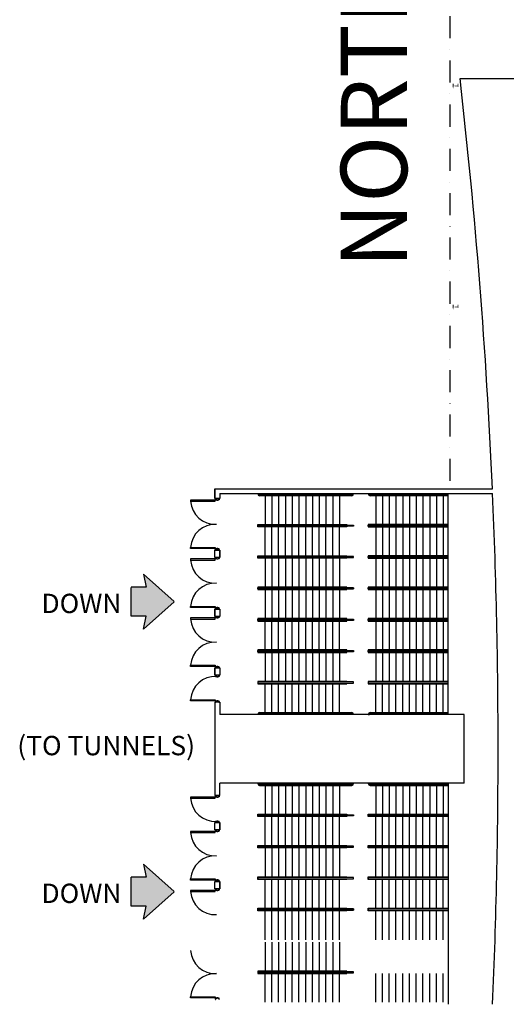
# Model space of a CAD drawing. Extents: x -3320 to 10610, y 3865 to 15928.
# Drawn here: x -3320 to -2528, y 4610 to 6214 of the extents above; entities that cross this region are included whole.
import ezdxf
from ezdxf.enums import TextEntityAlignment as Align

# ---------------------------------------------------------------- set-up
doc = ezdxf.new("R2010")
doc.units = 0
doc.header["$LTSCALE"] = 144
doc.header["$MEASUREMENT"] = 0
doc.linetypes.add('DASHDOT', pattern=[1, 0.5, -0.25, 0, -0.25])
doc.layers.get('0').update_dxf_attribs({"linetype": 'CONTINUOUS'})
for name, color, linetype in [('BLDG_CEILING', 9, 'DASHDOT'), ('BLDG_DOORS', 250, 'CONTINUOUS'), ('BLDG_HALL-NAMES', 250, 'CONTINUOUS'), ('BLDG_STAIRS', 250, 'CONTINUOUS'), ('BLDG_TEXT', 250, 'CONTINUOUS'), ('BLDG_WALLS', 7, 'CONTINUOUS')]:
    doc.layers.add(name, color=color, linetype=linetype)
doc.styles.add('LITE', font='swiss.ttf')
doc.styles.add('MEDIUM', font='txt')

# ---------------------------------------------------------------- blocks, each defined once
blk = doc.blocks.new('2020sc01$0$L01-west$0$Wflange8x8')
at = {"const_width": 1.5}
for points in [[(-4, -4), (-4, 4)], [(-4, 0), (4, 0)], [(4, -4), (4, 4)]]:
    blk.add_lwpolyline(points, close=True, dxfattribs=at)

msp = doc.modelspace()

# ---------------------------------------------------------------- hatches: boundary and pattern name
at = {"layer": 'BLDG_TEXT'}
for points in [[(-3138.8, 5289.8), (-3139.1, 5289.5), (-3139.1, 5242.6), (-3114.3, 5242.6), (-3119, 5221.4), (-3069, 5266), (-3069.1, 5266.2), (-3069, 5266.4), (-3119, 5311.1), (-3114.3, 5289.8)], [(-3138.8, 4817.5), (-3139.1, 4817.2), (-3139.1, 4770.3), (-3114.3, 4770.3), (-3119, 4749.1), (-3069, 4793.7), (-3069.1, 4793.9), (-3069, 4794.1), (-3119, 4838.8), (-3114.3, 4817.5)]]:
    msp.add_hatch(color=256, dxfattribs=at).paths.add_polyline_path(points)

# ---------------------------------------------------------------- linework, layer by layer
at = {"layer": 'BLDG_CEILING', "ltscale": 0.5}
msp.add_line((-2620.2, 7734.3), (-2620.2, 5450.3), dxfattribs=at)
at = {"layer": 'BLDG_DOORS'}
for p, q in [((-3002.1, 5431.8), (-3042, 5431.8)), ((-3042, 5431.8), (-3042, 5430)), ((-3042, 5430), (-3002.1, 5430)), ((-3002.1, 5430), (-3002.1, 5431.8)), ((-3042, 5354.6), (-3002.1, 5354.6)), ((-3042, 5352.8), (-3042, 5354.6)), ((-3002.1, 5352.8), (-3042, 5352.8)), ((-3002.1, 5354.6), (-3002.1, 5352.8)), ((-3002.1, 5335.8), (-3042, 5335.8)), ((-3042, 5335.8), (-3042, 5334)), ((-3042, 5334), (-3002.1, 5334)), ((-3002.1, 5334), (-3002.1, 5335.8)), ((-3042, 5258.6), (-3002.1, 5258.6)), ((-3042, 5256.8), (-3042, 5258.6)), ((-3002.1, 5256.8), (-3042, 5256.8)), ((-3002.1, 5258.6), (-3002.1, 5256.8)), ((-3002.1, 5239.8), (-3042, 5239.8)), ((-3042, 5239.8), (-3042, 5238)), ((-3042, 5238), (-3002.1, 5238)), ((-3002.1, 5238), (-3002.1, 5239.8)), ((-3042, 5162.6), (-3002.1, 5162.6)), ((-3042, 5160.8), (-3042, 5162.6)), ((-3002.1, 5160.8), (-3042, 5160.8)), ((-3002.1, 5162.6), (-3002.1, 5160.8)), ((-3042, 5106.6), (-3002.1, 5106.6)), ((-3042, 5104.8), (-3042, 5106.6)), ((-3002.1, 5104.8), (-3042, 5104.8)), ((-3002.1, 5106.6), (-3002.1, 5104.8)), ((-3002.1, 4947.8), (-3042, 4947.8)), ((-3042, 4947.8), (-3042, 4946)), ((-3042, 4946), (-3002.1, 4946)), ((-3002.1, 4946), (-3002.1, 4947.8)), ((-3002.1, 4891.8), (-3042, 4891.8)), ((-3042, 4891.8), (-3042, 4890)), ((-3042, 4890), (-3002.1, 4890)), ((-3002.1, 4890), (-3002.1, 4891.8)), ((-3042, 4814.6), (-3002.1, 4814.6)), ((-3042, 4812.8), (-3042, 4814.6)), ((-3002.1, 4812.8), (-3042, 4812.8)), ((-3002.1, 4814.6), (-3002.1, 4812.8)), ((-3002.1, 4795.8), (-3042, 4795.8)), ((-3042, 4795.8), (-3042, 4794)), ((-3042, 4794), (-3002.1, 4794)), ((-3002.1, 4794), (-3002.1, 4795.8)), ((-3042, 4622.6), (-3002.1, 4622.6)), ((-3042, 4620.8), (-3042, 4622.6)), ((-3002.1, 4620.8), (-3042, 4620.8)), ((-3002.1, 4622.6), (-3002.1, 4620.8))]:
    msp.add_line(p, q, dxfattribs=at)
at = {"layer": 'BLDG_DOORS', "flags": 128}
for points in [[(-2995.9, 5434.2, -0.414214), (-2995.8, 5434.1), (-2995.8, 5432.4, -0.414214), (-2995.9, 5432.3), (-2997.8, 5432.3), (-2997.8, 5431.8, -0.414214), (-2997.9, 5431.7), (-2999.4, 5431.7, -0.414214), (-2999.6, 5431.8), (-2999.6, 5432.3), (-3001.4, 5432.3, -0.414214), (-3001.6, 5432.4), (-3001.6, 5434.1, -0.414214), (-3001.4, 5434.2), (-3001.1, 5434.2), (-3001.1, 5434.1), (-3001.4, 5434.1), (-3001.4, 5432.4), (-2999.4, 5432.4), (-2999.4, 5431.8), (-2997.9, 5431.8), (-2997.9, 5432.4), (-2995.9, 5432.4), (-2995.9, 5434.1), (-2996.3, 5434.1), (-2996.3, 5434.2)], [(-2995.9, 5350.4, 0.414214), (-2995.8, 5350.6), (-2995.8, 5352.2, 0.414214), (-2995.9, 5352.3), (-2997.8, 5352.3), (-2997.8, 5352.8, 0.414214), (-2997.9, 5352.9), (-2999.4, 5352.9, 0.414214), (-2999.6, 5352.8), (-2999.6, 5352.3), (-3001.4, 5352.3, 0.414214), (-3001.6, 5352.2), (-3001.6, 5350.6, 0.414214), (-3001.4, 5350.4), (-3001.1, 5350.4), (-3001.1, 5350.6), (-3001.4, 5350.6), (-3001.4, 5352.2), (-2999.4, 5352.2), (-2999.4, 5352.8), (-2997.9, 5352.8), (-2997.9, 5352.2), (-2995.9, 5352.2), (-2995.9, 5350.6), (-2996.3, 5350.6), (-2996.3, 5350.4)], [(-2995.9, 5146.2, -0.414214), (-2995.8, 5146.1), (-2995.8, 5144.4, -0.414214), (-2995.9, 5144.3), (-2997.8, 5144.3), (-2997.8, 5143.8, -0.414214), (-2997.9, 5143.7), (-2999.4, 5143.7, -0.414214), (-2999.6, 5143.8), (-2999.6, 5144.3), (-3001.4, 5144.3, -0.414214), (-3001.6, 5144.4), (-3001.6, 5146.1, -0.414214), (-3001.4, 5146.2), (-3001.1, 5146.2), (-3001.1, 5146.1), (-3001.4, 5146.1), (-3001.4, 5144.4), (-2999.4, 5144.4), (-2999.4, 5143.8), (-2997.9, 5143.8), (-2997.9, 5144.4), (-2995.9, 5144.4), (-2995.9, 5146.1), (-2996.3, 5146.1), (-2996.3, 5146.2)], [(-2995.9, 5102.4, 0.414214), (-2995.8, 5102.6), (-2995.8, 5104.2, 0.414214), (-2995.9, 5104.3), (-2997.8, 5104.3), (-2997.8, 5104.8, 0.414214), (-2997.9, 5104.9), (-2999.4, 5104.9, 0.414214), (-2999.6, 5104.8), (-2999.6, 5104.3), (-3001.4, 5104.3, 0.414214), (-3001.6, 5104.2), (-3001.6, 5102.6, 0.414214), (-3001.4, 5102.4), (-3001.1, 5102.4), (-3001.1, 5102.6), (-3001.4, 5102.6), (-3001.4, 5104.2), (-2999.4, 5104.2), (-2999.4, 5104.8), (-2997.9, 5104.8), (-2997.9, 5104.2), (-2995.9, 5104.2), (-2995.9, 5102.6), (-2996.3, 5102.6), (-2996.3, 5102.4)], [(-2995.9, 4894.2, -0.414214), (-2995.8, 4894.1), (-2995.8, 4892.4, -0.414214), (-2995.9, 4892.3), (-2997.8, 4892.3), (-2997.8, 4891.8, -0.414214), (-2997.9, 4891.7), (-2999.4, 4891.7, -0.414214), (-2999.6, 4891.8), (-2999.6, 4892.3), (-3001.4, 4892.3, -0.414214), (-3001.6, 4892.4), (-3001.6, 4894.1, -0.414214), (-3001.4, 4894.2), (-3001.1, 4894.2), (-3001.1, 4894.1), (-3001.4, 4894.1), (-3001.4, 4892.4), (-2999.4, 4892.4), (-2999.4, 4891.8), (-2997.9, 4891.8), (-2997.9, 4892.4), (-2995.9, 4892.4), (-2995.9, 4894.1), (-2996.3, 4894.1), (-2996.3, 4894.2)], [(-2995.9, 4810.4, 0.414214), (-2995.8, 4810.6), (-2995.8, 4812.2, 0.414214), (-2995.9, 4812.3), (-2997.8, 4812.3), (-2997.8, 4812.8, 0.414214), (-2997.9, 4812.9), (-2999.4, 4812.9, 0.414214), (-2999.6, 4812.8), (-2999.6, 4812.3), (-3001.4, 4812.3, 0.414214), (-3001.6, 4812.2), (-3001.6, 4810.6, 0.414214), (-3001.4, 4810.4), (-3001.1, 4810.4), (-3001.1, 4810.6), (-3001.4, 4810.6), (-3001.4, 4812.2), (-2999.4, 4812.2), (-2999.4, 4812.8), (-2997.9, 4812.8), (-2997.9, 4812.2), (-2995.9, 4812.2), (-2995.9, 4810.6), (-2996.3, 4810.6), (-2996.3, 4810.4)], [(-2995.9, 4798.2, -0.414214), (-2995.8, 4798.1), (-2995.8, 4796.4, -0.414214), (-2995.9, 4796.3), (-2997.8, 4796.3), (-2997.8, 4795.8, -0.414214), (-2997.9, 4795.7), (-2999.4, 4795.7, -0.414214), (-2999.6, 4795.8), (-2999.6, 4796.3), (-3001.4, 4796.3, -0.414214), (-3001.6, 4796.4), (-3001.6, 4798.1, -0.414214), (-3001.4, 4798.2), (-3001.1, 4798.2), (-3001.1, 4798.1), (-3001.4, 4798.1), (-3001.4, 4796.4), (-2999.4, 4796.4), (-2999.4, 4795.8), (-2997.9, 4795.8), (-2997.9, 4796.4), (-2995.9, 4796.4), (-2995.9, 4798.1), (-2996.3, 4798.1), (-2996.3, 4798.2)]]:
    msp.add_lwpolyline(points, format="xyb", close=True, dxfattribs=at)
at = {"layer": 'BLDG_DOORS'}
for points in [[(-2995.9, 5338.2, -0.414214), (-2995.8, 5338.1), (-2995.8, 5336.4, -0.414214), (-2995.9, 5336.3), (-2997.8, 5336.3), (-2997.8, 5335.8, -0.414214), (-2997.9, 5335.7), (-2999.4, 5335.7, -0.414214), (-2999.6, 5335.8), (-2999.6, 5336.3), (-3001.4, 5336.3, -0.414214), (-3001.6, 5336.4), (-3001.6, 5338.1, -0.414214), (-3001.4, 5338.2), (-3001.1, 5338.2), (-3001.1, 5338.1), (-3001.4, 5338.1), (-3001.4, 5336.4), (-2999.4, 5336.4), (-2999.4, 5335.8), (-2997.9, 5335.8), (-2997.9, 5336.4), (-2995.9, 5336.4), (-2995.9, 5338.1), (-2996.3, 5338.1), (-2996.3, 5338.2)], [(-2995.9, 5254.4, 0.414214), (-2995.8, 5254.6), (-2995.8, 5256.2, 0.414214), (-2995.9, 5256.3), (-2997.8, 5256.3), (-2997.8, 5256.8, 0.414214), (-2997.9, 5256.9), (-2999.4, 5256.9, 0.414214), (-2999.6, 5256.8), (-2999.6, 5256.3), (-3001.4, 5256.3, 0.414214), (-3001.6, 5256.2), (-3001.6, 5254.6, 0.414214), (-3001.4, 5254.4), (-3001.1, 5254.4), (-3001.1, 5254.6), (-3001.4, 5254.6), (-3001.4, 5256.2), (-2999.4, 5256.2), (-2999.4, 5256.8), (-2997.9, 5256.8), (-2997.9, 5256.2), (-2995.9, 5256.2), (-2995.9, 5254.6), (-2996.3, 5254.6), (-2996.3, 5254.4)], [(-2995.9, 5242.2, -0.414214), (-2995.8, 5242.1), (-2995.8, 5240.4, -0.414214), (-2995.9, 5240.3), (-2997.8, 5240.3), (-2997.8, 5239.8, -0.414214), (-2997.9, 5239.7), (-2999.4, 5239.7, -0.414214), (-2999.6, 5239.8), (-2999.6, 5240.3), (-3001.4, 5240.3, -0.414214), (-3001.6, 5240.4), (-3001.6, 5242.1, -0.414214), (-3001.4, 5242.2), (-3001.1, 5242.2), (-3001.1, 5242.1), (-3001.4, 5242.1), (-3001.4, 5240.4), (-2999.4, 5240.4), (-2999.4, 5239.8), (-2997.9, 5239.8), (-2997.9, 5240.4), (-2995.9, 5240.4), (-2995.9, 5242.1), (-2996.3, 5242.1), (-2996.3, 5242.2)], [(-2995.9, 5158.4, 0.414214), (-2995.8, 5158.6), (-2995.8, 5160.2, 0.414214), (-2995.9, 5160.3), (-2997.8, 5160.3), (-2997.8, 5160.8, 0.414214), (-2997.9, 5160.9), (-2999.4, 5160.9, 0.414214), (-2999.6, 5160.8), (-2999.6, 5160.3), (-3001.4, 5160.3, 0.414214), (-3001.6, 5160.2), (-3001.6, 5158.6, 0.414214), (-3001.4, 5158.4), (-3001.1, 5158.4), (-3001.1, 5158.6), (-3001.4, 5158.6), (-3001.4, 5160.2), (-2999.4, 5160.2), (-2999.4, 5160.8), (-2997.9, 5160.8), (-2997.9, 5160.2), (-2995.9, 5160.2), (-2995.9, 5158.6), (-2996.3, 5158.6), (-2996.3, 5158.4)], [(-2995.9, 4950.2, -0.414214), (-2995.8, 4950.1), (-2995.8, 4948.4, -0.414214), (-2995.9, 4948.3), (-2997.8, 4948.3), (-2997.8, 4947.8, -0.414214), (-2997.9, 4947.7), (-2999.4, 4947.7, -0.414214), (-2999.6, 4947.8), (-2999.6, 4948.3), (-3001.4, 4948.3, -0.414214), (-3001.6, 4948.4), (-3001.6, 4950.1, -0.414214), (-3001.4, 4950.2), (-3001.1, 4950.2), (-3001.1, 4950.1), (-3001.4, 4950.1), (-3001.4, 4948.4), (-2999.4, 4948.4), (-2999.4, 4947.8), (-2997.9, 4947.8), (-2997.9, 4948.4), (-2995.9, 4948.4), (-2995.9, 4950.1), (-2996.3, 4950.1), (-2996.3, 4950.2)], [(-2995.9, 4906.4, 0.414214), (-2995.8, 4906.6), (-2995.8, 4908.2, 0.414214), (-2995.9, 4908.3), (-2997.8, 4908.3), (-2997.8, 4908.8, 0.414214), (-2997.9, 4908.9), (-2999.4, 4908.9, 0.414214), (-2999.6, 4908.8), (-2999.6, 4908.3), (-3001.4, 4908.3, 0.414214), (-3001.6, 4908.2), (-3001.6, 4906.6, 0.414214), (-3001.4, 4906.4), (-3001.1, 4906.4), (-3001.1, 4906.6), (-3001.4, 4906.6), (-3001.4, 4908.2), (-2999.4, 4908.2), (-2999.4, 4908.8), (-2997.9, 4908.8), (-2997.9, 4908.2), (-2995.9, 4908.2), (-2995.9, 4906.6), (-2996.3, 4906.6), (-2996.3, 4906.4)], [(-2995.9, 4618.4, 0.414214), (-2995.8, 4618.6), (-2995.8, 4620.2, 0.414214), (-2995.9, 4620.3), (-2997.8, 4620.3), (-2997.8, 4620.8, 0.414214), (-2997.9, 4620.9), (-2999.4, 4620.9, 0.414214), (-2999.6, 4620.8), (-2999.6, 4620.3), (-3001.4, 4620.3, 0.414214), (-3001.6, 4620.2), (-3001.6, 4618.6, 0.414214), (-3001.4, 4618.4), (-3001.1, 4618.4), (-3001.1, 4618.6), (-3001.4, 4618.6), (-3001.4, 4620.2), (-2999.4, 4620.2), (-2999.4, 4620.8), (-2997.9, 4620.8), (-2997.9, 4620.2), (-2995.9, 4620.2), (-2995.9, 4618.6), (-2996.3, 4618.6), (-2996.3, 4618.4)]]:
    msp.add_lwpolyline(points, format="xyb", close=True, dxfattribs=at)
for centre in [(-3002.1, 5432.3), (-3002.1, 5352.3), (-3002.1, 5336.3), (-3002.1, 5256.3), (-3002.1, 5240.3), (-3002.1, 5160.3), (-3002.1, 5104.3), (-3002.1, 4948.3), (-3002.1, 4892.3), (-3002.1, 4812.3), (-3002.1, 4796.3)]:
    msp.add_circle(centre, 0.375, dxfattribs=at)
for centre, start, end in [((-3002.1, 5432.3), 183.227, 273.227), ((-3002.1, 5352.3), 86.773, 176.773), ((-3002.1, 5336.3), 183.227, 273.227), ((-3002.1, 5256.3), 86.773, 176.773), ((-3002.1, 5240.3), 183.227, 273.227), ((-3002.1, 5160.3), 86.773, 176.773), ((-3002.1, 5104.3), 86.773, 176.773), ((-3002.1, 4948.3), 183.227, 273.227), ((-3002.1, 4892.3), 183.227, 273.227), ((-3002.1, 4812.3), 86.773, 176.773), ((-3002.1, 4796.3), 183.227, 273.227), ((-3002.1, 4700.3), 183.227, 273.227), ((-3002.1, 4620.3), 86.773, 176.773)]:
    msp.add_arc(centre, 40, start, end, dxfattribs=at)
at = {"layer": 'BLDG_STAIRS'}
for p, q in [((-2930.7, 5441.9), (-2932.7, 5441.9)), ((-2779.7, 5438.9), (-2929.7, 5438.9)), ((-2929.3, 5440.8), (-2779.6, 5440.8)), ((-2920.7, 5438.9), (-2920.7, 5392.2)), ((-2909.7, 5438.9), (-2909.7, 5392.2)), ((-2898.7, 5438.9), (-2898.7, 5392.2)), ((-2887.7, 5438.9), (-2887.7, 5392.2)), ((-2876.7, 5438.9), (-2876.7, 5392.2)), ((-2865.7, 5438.9), (-2865.7, 5392.2)), ((-2854.7, 5438.9), (-2854.7, 5392.2)), ((-2843.7, 5438.9), (-2843.7, 5392.2)), ((-2832.7, 5438.9), (-2832.7, 5392.2)), ((-2821.7, 5438.9), (-2821.7, 5392.2)), ((-2810.7, 5438.9), (-2810.7, 5392.2)), ((-2799.7, 5438.9), (-2799.7, 5392.2)), ((-2776.7, 5441.9), (-2778.6, 5441.9)), ((-2752.7, 5441.9), (-2750.8, 5441.9)), ((-2749.8, 5440.8), (-2622.7, 5440.8)), ((-2622.7, 5438.9), (-2749.7, 5438.9)), ((-2740.7, 5438.9), (-2740.7, 5392.2)), ((-2729.7, 5438.9), (-2729.7, 5392.2)), ((-2718.7, 5438.9), (-2718.7, 5392.2)), ((-2707.7, 5438.9), (-2707.7, 5392.2)), ((-2696.7, 5438.9), (-2696.7, 5392.2)), ((-2685.7, 5438.9), (-2685.7, 5392.2)), ((-2674.7, 5438.9), (-2674.7, 5392.2)), ((-2663.7, 5438.9), (-2663.7, 5392.2)), ((-2652.7, 5438.9), (-2652.7, 5392.2)), ((-2641.7, 5438.9), (-2641.7, 5392.2)), ((-2630.7, 5438.9), (-2630.7, 5392.2)), ((-2920.7, 5341), (-2920.7, 5388.2)), ((-2909.7, 5341), (-2909.7, 5388.2)), ((-2898.7, 5341), (-2898.7, 5388.2)), ((-2887.7, 5341), (-2887.7, 5388.2)), ((-2876.7, 5341), (-2876.7, 5388.2)), ((-2865.7, 5341), (-2865.7, 5388.2)), ((-2854.7, 5341), (-2854.7, 5388.2)), ((-2843.7, 5341), (-2843.7, 5388.2)), ((-2832.7, 5341), (-2832.7, 5388.2)), ((-2821.7, 5341), (-2821.7, 5388.2)), ((-2810.7, 5341), (-2810.7, 5388.2)), ((-2799.7, 5341), (-2799.7, 5388.2)), ((-2740.7, 5388.2), (-2740.7, 5341)), ((-2729.7, 5388.2), (-2729.7, 5341)), ((-2718.7, 5388.2), (-2718.7, 5341)), ((-2707.7, 5388.2), (-2707.7, 5341)), ((-2696.7, 5388.2), (-2696.7, 5341)), ((-2685.7, 5388.2), (-2685.7, 5341)), ((-2674.7, 5388.2), (-2674.7, 5341)), ((-2663.7, 5388.2), (-2663.7, 5341)), ((-2652.7, 5388.2), (-2652.7, 5341)), ((-2641.7, 5388.2), (-2641.7, 5341)), ((-2630.7, 5388.2), (-2630.7, 5341)), ((-2920.7, 5337), (-2920.7, 5289.9)), ((-2909.7, 5337), (-2909.7, 5289.9)), ((-2898.7, 5337), (-2898.7, 5289.9)), ((-2887.7, 5337), (-2887.7, 5289.9)), ((-2876.7, 5337), (-2876.7, 5289.9)), ((-2865.7, 5337), (-2865.7, 5289.9)), ((-2854.7, 5337), (-2854.7, 5289.9)), ((-2843.7, 5337), (-2843.7, 5289.9)), ((-2832.7, 5337), (-2832.7, 5289.9)), ((-2821.7, 5337), (-2821.7, 5289.9)), ((-2810.7, 5337), (-2810.7, 5289.9)), ((-2799.7, 5337), (-2799.7, 5289.9)), ((-2740.7, 5337), (-2740.7, 5289.9)), ((-2729.7, 5337), (-2729.7, 5289.9)), ((-2718.7, 5337), (-2718.7, 5289.9)), ((-2707.7, 5337), (-2707.7, 5289.9)), ((-2696.7, 5337), (-2696.7, 5289.9)), ((-2685.7, 5337), (-2685.7, 5289.9)), ((-2674.7, 5337), (-2674.7, 5289.9)), ((-2663.7, 5337), (-2663.7, 5289.9)), ((-2652.7, 5337), (-2652.7, 5289.9)), ((-2641.7, 5337), (-2641.7, 5289.9)), ((-2630.7, 5337), (-2630.7, 5289.9)), ((-2920.7, 5285.9), (-2920.7, 5238.7)), ((-2909.7, 5285.9), (-2909.7, 5238.7)), ((-2898.7, 5285.9), (-2898.7, 5238.7)), ((-2887.7, 5285.9), (-2887.7, 5238.7)), ((-2876.7, 5285.9), (-2876.7, 5238.7)), ((-2865.7, 5285.9), (-2865.7, 5238.7)), ((-2854.7, 5285.9), (-2854.7, 5238.7)), ((-2843.7, 5285.9), (-2843.7, 5238.7)), ((-2832.7, 5285.9), (-2832.7, 5238.7)), ((-2821.7, 5285.9), (-2821.7, 5238.7)), ((-2810.7, 5285.9), (-2810.7, 5238.7)), ((-2799.7, 5285.9), (-2799.7, 5238.7)), ((-2740.7, 5285.9), (-2740.7, 5238.7)), ((-2729.7, 5285.9), (-2729.7, 5238.7)), ((-2718.7, 5285.9), (-2718.7, 5238.7)), ((-2707.7, 5285.9), (-2707.7, 5238.7)), ((-2696.7, 5285.9), (-2696.7, 5238.7)), ((-2685.7, 5285.9), (-2685.7, 5238.7)), ((-2674.7, 5285.9), (-2674.7, 5238.7)), ((-2663.7, 5285.9), (-2663.7, 5238.7)), ((-2652.7, 5285.9), (-2652.7, 5238.7)), ((-2641.7, 5285.9), (-2641.7, 5238.7)), ((-2630.7, 5285.9), (-2630.7, 5238.7)), ((-2920.7, 5187.6), (-2920.7, 5234.7)), ((-2909.7, 5187.6), (-2909.7, 5234.7)), ((-2898.7, 5187.6), (-2898.7, 5234.7)), ((-2887.7, 5187.6), (-2887.7, 5234.7)), ((-2876.7, 5187.6), (-2876.7, 5234.7)), ((-2865.7, 5187.6), (-2865.7, 5234.7)), ((-2854.7, 5187.6), (-2854.7, 5234.7)), ((-2843.7, 5187.6), (-2843.7, 5234.7)), ((-2832.7, 5187.6), (-2832.7, 5234.7)), ((-2821.7, 5187.6), (-2821.7, 5234.7)), ((-2810.7, 5187.6), (-2810.7, 5234.7)), ((-2799.7, 5187.6), (-2799.7, 5234.7)), ((-2740.7, 5234.7), (-2740.7, 5187.6)), ((-2729.7, 5234.7), (-2729.7, 5187.6)), ((-2718.7, 5234.7), (-2718.7, 5187.6)), ((-2707.7, 5234.7), (-2707.7, 5187.6)), ((-2696.7, 5234.7), (-2696.7, 5187.6)), ((-2685.7, 5234.7), (-2685.7, 5187.6)), ((-2674.7, 5234.7), (-2674.7, 5187.6)), ((-2663.7, 5234.7), (-2663.7, 5187.6)), ((-2652.7, 5234.7), (-2652.7, 5187.6)), ((-2641.7, 5234.7), (-2641.7, 5187.6)), ((-2630.7, 5234.7), (-2630.7, 5187.6)), ((-2920.7, 5183.6), (-2920.7, 5136.4)), ((-2909.7, 5183.6), (-2909.7, 5136.4)), ((-2898.7, 5183.6), (-2898.7, 5136.4)), ((-2887.7, 5183.6), (-2887.7, 5136.4)), ((-2876.7, 5183.6), (-2876.7, 5136.4)), ((-2865.7, 5183.6), (-2865.7, 5136.4)), ((-2854.7, 5183.6), (-2854.7, 5136.4)), ((-2843.7, 5183.6), (-2843.7, 5136.4)), ((-2832.7, 5183.6), (-2832.7, 5136.4)), ((-2821.7, 5183.6), (-2821.7, 5136.4)), ((-2810.7, 5183.6), (-2810.7, 5136.4)), ((-2799.7, 5183.6), (-2799.7, 5136.4)), ((-2740.7, 5183.6), (-2740.7, 5136.4)), ((-2729.7, 5183.6), (-2729.7, 5136.4)), ((-2718.7, 5183.6), (-2718.7, 5136.4)), ((-2707.7, 5183.6), (-2707.7, 5136.4)), ((-2696.7, 5183.6), (-2696.7, 5136.4)), ((-2685.7, 5183.6), (-2685.7, 5136.4)), ((-2674.7, 5183.6), (-2674.7, 5136.4)), ((-2663.7, 5183.6), (-2663.7, 5136.4)), ((-2652.7, 5183.6), (-2652.7, 5136.4)), ((-2641.7, 5183.6), (-2641.7, 5136.4)), ((-2630.7, 5183.6), (-2630.7, 5136.4)), ((-2920.7, 5085.7), (-2920.7, 5132.4)), ((-2909.7, 5085.7), (-2909.7, 5132.4)), ((-2898.7, 5085.7), (-2898.7, 5132.4)), ((-2887.7, 5085.7), (-2887.7, 5132.4)), ((-2876.7, 5085.7), (-2876.7, 5132.4)), ((-2865.7, 5085.7), (-2865.7, 5132.4)), ((-2854.7, 5085.7), (-2854.7, 5132.4)), ((-2843.7, 5085.7), (-2843.7, 5132.4)), ((-2832.7, 5085.7), (-2832.7, 5132.4)), ((-2821.7, 5085.7), (-2821.7, 5132.4)), ((-2810.7, 5085.7), (-2810.7, 5132.4)), ((-2799.7, 5085.7), (-2799.7, 5132.4)), ((-2740.7, 5085.7), (-2740.7, 5132.4)), ((-2729.7, 5085.7), (-2729.7, 5132.4)), ((-2718.7, 5085.7), (-2718.7, 5132.4)), ((-2707.7, 5085.7), (-2707.7, 5132.4)), ((-2696.7, 5085.7), (-2696.7, 5132.4)), ((-2685.7, 5085.7), (-2685.7, 5132.4)), ((-2674.7, 5085.7), (-2674.7, 5132.4)), ((-2663.7, 5085.7), (-2663.7, 5132.4)), ((-2652.7, 5085.7), (-2652.7, 5132.4)), ((-2641.7, 5085.7), (-2641.7, 5132.4)), ((-2630.7, 5085.7), (-2630.7, 5132.4)), ((-2929.7, 5085.7), (-2779.7, 5085.7)), ((-2749.7, 5085.7), (-2622.7, 5085.7)), ((-2930.7, 5082.7), (-2932.7, 5082.7)), ((-2930.8, 5082.3), (-2930.8, 5082.3)), ((-2929.3, 5083.8), (-2779.6, 5083.8)), ((-2776.7, 5082.7), (-2778.6, 5082.7)), ((-2752.7, 5082.7), (-2750.8, 5082.7)), ((-2749.8, 5083.8), (-2622.7, 5083.8)), ((-2930.7, 4969.9), (-2932.7, 4969.9)), ((-2930.8, 4970.3), (-2930.8, 4970.3)), ((-2929.7, 4966.9), (-2779.7, 4966.9)), ((-2929.3, 4968.8), (-2779.6, 4968.8)), ((-2920.7, 4966.9), (-2920.7, 4920.2)), ((-2909.7, 4966.9), (-2909.7, 4920.2)), ((-2898.7, 4966.9), (-2898.7, 4920.2)), ((-2887.7, 4966.9), (-2887.7, 4920.2)), ((-2876.7, 4966.9), (-2876.7, 4920.2)), ((-2865.7, 4966.9), (-2865.7, 4920.2)), ((-2854.7, 4966.9), (-2854.7, 4920.2)), ((-2843.7, 4966.9), (-2843.7, 4920.2)), ((-2832.7, 4966.9), (-2832.7, 4920.2)), ((-2821.7, 4966.9), (-2821.7, 4920.2)), ((-2810.7, 4966.9), (-2810.7, 4920.2)), ((-2799.7, 4966.9), (-2799.7, 4920.2)), ((-2778.6, 4969.9), (-2778.6, 4969.9)), ((-2778.6, 4969.8), (-2778.6, 4969.9)), ((-2776.7, 4969.9), (-2778.6, 4969.9)), ((-2752.7, 4969.9), (-2750.8, 4969.9)), ((-2749.8, 4968.8), (-2622.7, 4968.8)), ((-2749.7, 4966.9), (-2622.7, 4966.9)), ((-2740.7, 4966.9), (-2740.7, 4920.2)), ((-2729.7, 4966.9), (-2729.7, 4920.2)), ((-2718.7, 4966.9), (-2718.7, 4920.2)), ((-2707.7, 4966.9), (-2707.7, 4920.2)), ((-2696.7, 4966.9), (-2696.7, 4920.2)), ((-2685.7, 4966.9), (-2685.7, 4920.2)), ((-2674.7, 4966.9), (-2674.7, 4920.2)), ((-2663.7, 4966.9), (-2663.7, 4920.2)), ((-2652.7, 4966.9), (-2652.7, 4920.2)), ((-2641.7, 4966.9), (-2641.7, 4920.2)), ((-2630.7, 4966.9), (-2630.7, 4920.2)), ((-2920.7, 4869), (-2920.7, 4916.2)), ((-2909.7, 4869), (-2909.7, 4916.2)), ((-2898.7, 4869), (-2898.7, 4916.2)), ((-2887.7, 4869), (-2887.7, 4916.2)), ((-2876.7, 4869), (-2876.7, 4916.2)), ((-2865.7, 4869), (-2865.7, 4916.2)), ((-2854.7, 4869), (-2854.7, 4916.2)), ((-2843.7, 4869), (-2843.7, 4916.2)), ((-2832.7, 4869), (-2832.7, 4916.2)), ((-2821.7, 4869), (-2821.7, 4916.2)), ((-2810.7, 4869), (-2810.7, 4916.2)), ((-2799.7, 4869), (-2799.7, 4916.2)), ((-2740.7, 4869), (-2740.7, 4916.2)), ((-2729.7, 4869), (-2729.7, 4916.2)), ((-2718.7, 4869), (-2718.7, 4916.2)), ((-2707.7, 4869), (-2707.7, 4916.2)), ((-2696.7, 4869), (-2696.7, 4916.2)), ((-2685.7, 4869), (-2685.7, 4916.2)), ((-2674.7, 4869), (-2674.7, 4916.2)), ((-2663.7, 4869), (-2663.7, 4916.2)), ((-2652.7, 4869), (-2652.7, 4916.2)), ((-2641.7, 4869), (-2641.7, 4916.2)), ((-2630.7, 4869), (-2630.7, 4916.2)), ((-2920.7, 4865), (-2920.7, 4817.9)), ((-2909.7, 4865), (-2909.7, 4817.9)), ((-2898.7, 4865), (-2898.7, 4817.9)), ((-2887.7, 4865), (-2887.7, 4817.9)), ((-2876.7, 4865), (-2876.7, 4817.9)), ((-2865.7, 4865), (-2865.7, 4817.9)), ((-2854.7, 4865), (-2854.7, 4817.9)), ((-2843.7, 4865), (-2843.7, 4817.9)), ((-2832.7, 4865), (-2832.7, 4817.9)), ((-2821.7, 4865), (-2821.7, 4817.9)), ((-2810.7, 4865), (-2810.7, 4817.9)), ((-2799.7, 4865), (-2799.7, 4817.9)), ((-2740.7, 4817.9), (-2740.7, 4865)), ((-2729.7, 4817.9), (-2729.7, 4865)), ((-2718.7, 4817.9), (-2718.7, 4865)), ((-2707.7, 4817.9), (-2707.7, 4865)), ((-2696.7, 4817.9), (-2696.7, 4865)), ((-2685.7, 4817.9), (-2685.7, 4865)), ((-2674.7, 4817.9), (-2674.7, 4865)), ((-2663.7, 4817.9), (-2663.7, 4865)), ((-2652.7, 4817.9), (-2652.7, 4865)), ((-2641.7, 4817.9), (-2641.7, 4865)), ((-2630.7, 4817.9), (-2630.7, 4865)), ((-2920.7, 4766.7), (-2920.7, 4813.9)), ((-2909.7, 4766.7), (-2909.7, 4813.9)), ((-2898.7, 4766.7), (-2898.7, 4813.9)), ((-2887.7, 4766.7), (-2887.7, 4813.9)), ((-2876.7, 4766.7), (-2876.7, 4813.9)), ((-2865.7, 4766.7), (-2865.7, 4813.9)), ((-2854.7, 4766.7), (-2854.7, 4813.9)), ((-2843.7, 4766.7), (-2843.7, 4813.9)), ((-2832.7, 4766.7), (-2832.7, 4813.9)), ((-2821.7, 4766.7), (-2821.7, 4813.9)), ((-2810.7, 4766.7), (-2810.7, 4813.9)), ((-2799.7, 4766.7), (-2799.7, 4813.9)), ((-2740.7, 4766.7), (-2740.7, 4813.9)), ((-2729.7, 4766.7), (-2729.7, 4813.9)), ((-2718.7, 4766.7), (-2718.7, 4813.9)), ((-2707.7, 4766.7), (-2707.7, 4813.9)), ((-2696.7, 4766.7), (-2696.7, 4813.9)), ((-2685.7, 4766.7), (-2685.7, 4813.9)), ((-2674.7, 4766.7), (-2674.7, 4813.9)), ((-2663.7, 4766.7), (-2663.7, 4813.9)), ((-2652.7, 4766.7), (-2652.7, 4813.9)), ((-2641.7, 4766.7), (-2641.7, 4813.9)), ((-2630.7, 4766.7), (-2630.7, 4813.9)), ((-2920.7, 4715.6), (-2920.7, 4762.7)), ((-2909.7, 4715.6), (-2909.7, 4762.7)), ((-2898.7, 4715.6), (-2898.7, 4762.7)), ((-2887.7, 4715.6), (-2887.7, 4762.7)), ((-2876.7, 4715.6), (-2876.7, 4762.7)), ((-2865.7, 4715.6), (-2865.7, 4762.7)), ((-2854.7, 4715.6), (-2854.7, 4762.7)), ((-2843.7, 4715.6), (-2843.7, 4762.7)), ((-2832.7, 4715.6), (-2832.7, 4762.7)), ((-2821.7, 4715.6), (-2821.7, 4762.7)), ((-2810.7, 4715.6), (-2810.7, 4762.7)), ((-2799.7, 4715.6), (-2799.7, 4762.7)), ((-2740.7, 4715.6), (-2740.7, 4762.7)), ((-2729.7, 4715.6), (-2729.7, 4762.7)), ((-2718.7, 4715.6), (-2718.7, 4762.7)), ((-2707.7, 4715.6), (-2707.7, 4762.7)), ((-2696.7, 4715.6), (-2696.7, 4762.7)), ((-2685.7, 4715.6), (-2685.7, 4762.7)), ((-2674.7, 4715.6), (-2674.7, 4762.7)), ((-2663.7, 4715.6), (-2663.7, 4762.7)), ((-2652.7, 4715.6), (-2652.7, 4762.7)), ((-2641.7, 4715.6), (-2641.7, 4762.7)), ((-2630.7, 4715.6), (-2630.7, 4762.7)), ((-2920.7, 4711.6), (-2920.7, 4664.4)), ((-2909.7, 4711.6), (-2909.7, 4664.4)), ((-2898.7, 4711.6), (-2898.7, 4664.4)), ((-2887.7, 4711.6), (-2887.7, 4664.4)), ((-2876.7, 4711.6), (-2876.7, 4664.4)), ((-2865.7, 4711.6), (-2865.7, 4664.4)), ((-2854.7, 4711.6), (-2854.7, 4664.4)), ((-2843.7, 4711.6), (-2843.7, 4664.4)), ((-2832.7, 4711.6), (-2832.7, 4664.4)), ((-2821.7, 4711.6), (-2821.7, 4664.4)), ((-2810.7, 4711.6), (-2810.7, 4664.4)), ((-2799.7, 4711.6), (-2799.7, 4664.4)), ((-2920.7, 4613.7), (-2920.7, 4660.4)), ((-2909.7, 4613.7), (-2909.7, 4660.4)), ((-2898.7, 4613.7), (-2898.7, 4660.4)), ((-2887.7, 4613.7), (-2887.7, 4660.4)), ((-2876.7, 4613.7), (-2876.7, 4660.4)), ((-2865.7, 4613.7), (-2865.7, 4660.4)), ((-2854.7, 4613.7), (-2854.7, 4660.4)), ((-2843.7, 4613.7), (-2843.7, 4660.4)), ((-2832.7, 4613.7), (-2832.7, 4660.4)), ((-2821.7, 4613.7), (-2821.7, 4660.4)), ((-2810.7, 4613.7), (-2810.7, 4660.4)), ((-2799.7, 4613.7), (-2799.7, 4660.4)), ((-2740.7, 4613.7), (-2740.7, 4660.4)), ((-2729.7, 4613.7), (-2729.7, 4660.4)), ((-2718.7, 4613.7), (-2718.7, 4660.4)), ((-2707.7, 4613.7), (-2707.7, 4660.4)), ((-2696.7, 4613.7), (-2696.7, 4660.4)), ((-2685.7, 4613.7), (-2685.7, 4660.4)), ((-2674.7, 4613.7), (-2674.7, 4660.4)), ((-2663.7, 4613.7), (-2663.7, 4660.4)), ((-2652.7, 4613.7), (-2652.7, 4660.4)), ((-2641.7, 4613.7), (-2641.7, 4660.4)), ((-2630.7, 4613.7), (-2630.7, 4660.4))]:
    msp.add_line(p, q, dxfattribs=at)
for points in [[(-2787.7, 5389.2), (-2787.7, 5388.2), (-2932.7, 5388.2), (-2932.7, 5392.2), (-2787.7, 5392.2), (-2787.7, 5391.1)], [(-2622.7, 5392.2), (-2752.7, 5392.2), (-2752.7, 5388.2), (-2622.7, 5388.2)], [(-2622.7, 5389.2), (-2752.7, 5389.2), (-2752.7, 5391.1), (-2622.7, 5391.1)], [(-2787.7, 5338.1), (-2787.7, 5337), (-2932.7, 5337), (-2932.7, 5341), (-2787.7, 5341), (-2787.7, 5340)], [(-2622.7, 5341), (-2752.7, 5341), (-2752.7, 5337), (-2622.7, 5337)], [(-2622.7, 5338.1), (-2752.7, 5338.1), (-2752.7, 5340), (-2622.7, 5340)], [(-2787.7, 5288.8), (-2787.7, 5289.9), (-2932.7, 5289.9), (-2932.7, 5285.9), (-2787.7, 5285.9), (-2787.7, 5286.9)], [(-2622.7, 5289.9), (-2752.7, 5289.9), (-2752.7, 5285.9), (-2622.7, 5285.9)], [(-2622.7, 5286.9), (-2752.7, 5286.9), (-2752.7, 5288.8), (-2622.7, 5288.8)], [(-2787.7, 5237.7), (-2787.7, 5238.7), (-2932.7, 5238.7), (-2932.7, 5234.7), (-2787.6, 5234.7), (-2787.6, 5235.8)], [(-2622.7, 5238.7), (-2752.7, 5238.7), (-2752.7, 5234.7), (-2622.7, 5234.7)], [(-2622.7, 5235.8), (-2752.7, 5235.8), (-2752.7, 5237.7), (-2622.7, 5237.7)], [(-2787.7, 5186.5), (-2787.7, 5187.6), (-2932.7, 5187.6), (-2932.7, 5183.6), (-2787.7, 5183.6), (-2787.7, 5184.6)], [(-2622.7, 5187.6), (-2752.7, 5187.6), (-2752.7, 5183.6), (-2622.7, 5183.6)], [(-2622.7, 5184.6), (-2752.7, 5184.6), (-2752.7, 5186.5), (-2622.7, 5186.5)], [(-2787.7, 5135.4), (-2787.7, 5136.4), (-2932.7, 5136.4), (-2932.7, 5132.4), (-2787.7, 5132.4), (-2787.7, 5133.5)], [(-2622.7, 5136.4), (-2752.7, 5136.4), (-2752.7, 5132.4), (-2622.7, 5132.4)], [(-2622.7, 5135.4), (-2752.7, 5135.4), (-2752.7, 5133.5), (-2622.7, 5133.5)]]:
    msp.add_lwpolyline(points, dxfattribs=at)
for points in [[(-2932.7, 5389.2), (-2932.7, 5391.1), (-2776.7, 5391.1), (-2776.7, 5389.2)], [(-2932.7, 5340), (-2932.7, 5338.1), (-2776.7, 5338.1), (-2776.7, 5340)], [(-2932.7, 5288.8), (-2932.7, 5286.9), (-2776.7, 5286.9), (-2776.7, 5288.8)], [(-2932.7, 5286.9), (-2932.7, 5288.8), (-2776.7, 5288.8), (-2776.7, 5286.9)], [(-2932.7, 5235.8), (-2932.7, 5237.7), (-2776.7, 5237.7), (-2776.7, 5235.8)], [(-2932.7, 5184.6), (-2932.7, 5186.5), (-2776.7, 5186.5), (-2776.7, 5184.6)], [(-2932.7, 5135.4), (-2932.7, 5133.5), (-2776.7, 5133.5), (-2776.7, 5135.4)]]:
    msp.add_lwpolyline(points, close=True, dxfattribs=at)
at = {"layer": 'BLDG_STAIRS', "flags": 128}
for points in [[(-2787.7, 4917.2), (-2787.7, 4916.2), (-2932.7, 4916.2), (-2932.7, 4920.2), (-2787.7, 4920.2), (-2787.7, 4919.1)], [(-2622.7, 4916.2), (-2752.7, 4916.2), (-2752.7, 4920.2), (-2622.7, 4920.2)], [(-2622.7, 4917.2), (-2752.7, 4917.2), (-2752.7, 4919.1), (-2622.7, 4919.1)], [(-2787.7, 4866.1), (-2787.7, 4865), (-2932.7, 4865), (-2932.7, 4869), (-2787.7, 4869), (-2787.7, 4868)], [(-2622.7, 4865), (-2752.7, 4865), (-2752.7, 4869), (-2622.7, 4869)], [(-2622.7, 4868), (-2752.7, 4868), (-2752.7, 4866.1), (-2622.7, 4866.1)], [(-2787.7, 4814.9), (-2787.7, 4813.9), (-2932.7, 4813.9), (-2932.7, 4817.9), (-2787.7, 4817.9), (-2787.7, 4816.8)], [(-2622.7, 4813.9), (-2752.7, 4813.9), (-2752.7, 4817.9), (-2622.7, 4817.9)], [(-2622.7, 4816.8), (-2752.7, 4816.8), (-2752.7, 4814.9), (-2622.7, 4814.9)], [(-2787.7, 4763.8), (-2787.7, 4762.7), (-2932.7, 4762.7), (-2932.7, 4766.7), (-2787.7, 4766.7), (-2787.7, 4765.7)], [(-2622.7, 4762.7), (-2752.7, 4762.7), (-2752.7, 4766.7), (-2622.7, 4766.7)], [(-2622.7, 4765.7), (-2752.7, 4765.7), (-2752.7, 4763.8), (-2622.7, 4763.8)], [(-2787.7, 4663.4), (-2787.7, 4664.4), (-2932.7, 4664.4), (-2932.7, 4660.4), (-2787.7, 4660.4), (-2787.7, 4661.5)]]:
    msp.add_lwpolyline(points, dxfattribs=at)
for points in [[(-2932.7, 4917.2), (-2932.7, 4919.1), (-2776.7, 4919.1), (-2776.7, 4917.2)], [(-2932.7, 4868), (-2932.7, 4866.1), (-2776.7, 4866.1), (-2776.7, 4868)], [(-2932.7, 4816.8), (-2932.7, 4814.9), (-2776.7, 4814.9), (-2776.7, 4816.8)], [(-2932.7, 4763.8), (-2932.7, 4765.7), (-2776.7, 4765.7), (-2776.7, 4763.8)], [(-2932.7, 4765.7), (-2932.7, 4763.8), (-2776.7, 4763.8), (-2776.7, 4765.7)], [(-2932.7, 4663.4), (-2932.7, 4661.5), (-2776.7, 4661.5), (-2776.7, 4663.4)]]:
    msp.add_lwpolyline(points, close=True, dxfattribs=at)
at = {"layer": 'BLDG_STAIRS'}
for centre, radius, start, end in [((-2929.7, 5441.9), 3, 180, 270), ((-2929.3, 5442.3), 1.5, 195.466, 270), ((-2779.7, 5441.9), 3, 270, 0), ((-2779.6, 5441.8), 1, 270, 0), ((-2749.7, 5441.9), 3, 180, 270), ((-2749.8, 5441.8), 1, 180, 270), ((-2929.7, 5082.7), 3, 90, 180), ((-2779.7, 5082.7), 3, 0, 90), ((-2749.7, 5082.7), 3, 90, 180), ((-2929.3, 5082.3), 1.5, 90, 164.534), ((-2779.6, 5082.8), 1, 0, 90), ((-2749.8, 5082.8), 1, 90, 180), ((-2929.7, 4969.9), 3, 180, 270), ((-2929.3, 4970.3), 1.5, 195.466, 270), ((-2779.7, 4969.9), 3, 270, 0), ((-2779.6, 4969.8), 1, 270, 0), ((-2749.7, 4969.9), 3, 180, 270), ((-2749.8, 4969.8), 1, 180, 270)]:
    msp.add_arc(centre, radius, start, end, dxfattribs=at)
at = {"layer": 'BLDG_TEXT'}
for p, q in [((-3069, 5266.4), (-3119, 5311.1)), ((-3119, 5311.1), (-3114.3, 5289.8)), ((-3139.1, 5242.6), (-3139.1, 5289.5)), ((-3114.3, 5289.8), (-3138.8, 5289.8)), ((-3069, 5266), (-3119, 5221.4)), ((-3114.3, 5242.6), (-3139.1, 5242.6)), ((-3119, 5221.4), (-3114.3, 5242.6)), ((-3119, 4838.8), (-3114.3, 4817.5)), ((-3069, 4794.1), (-3119, 4838.8)), ((-3139.1, 4770.3), (-3139.1, 4817.2)), ((-3114.3, 4817.5), (-3138.8, 4817.5)), ((-3069, 4793.7), (-3119, 4749.1)), ((-3114.3, 4770.3), (-3139.1, 4770.3)), ((-3119, 4749.1), (-3114.3, 4770.3))]:
    msp.add_line(p, q, dxfattribs=at)
at = {"layer": 'BLDG_WALLS'}
for p, q in [((-2603.3, 6118.3), (-2444.7, 6118.3)), ((-3002.7, 5450.3), (-2550.6, 5450.3)), ((-3002.7, 5450.3), (-3002.7, 5434.3)), ((-3002.7, 5450.3), (-2994.7, 5450.3)), ((-3002.7, 5434.3), (-3002.7, 5450.3)), ((-3002.7, 5450.3), (-2994.7, 5450.3)), ((-3002.7, 5434.3), (-3002.7, 5450.3)), ((-2994.7, 5442.3), (-2550.3, 5442.3)), ((-2994.7, 5442.3), (-2994.7, 5434.3)), ((-2994.7, 5442.3), (-2994.7, 5434.3)), ((-2622.7, 5082.3), (-2622.7, 5442.3)), ((-2994.7, 5434.3), (-3002.7, 5434.3)), ((-2994.7, 5434.3), (-3002.7, 5434.3)), ((-2994.7, 5434.3), (-3002.7, 5434.3)), ((-2994.7, 5350.3), (-3002.7, 5350.3)), ((-3002.7, 5338.3), (-3002.7, 5350.3)), ((-3002.7, 5350.3), (-2994.7, 5350.3)), ((-3002.7, 5338.3), (-3002.7, 5350.3)), ((-3002.7, 5350.3), (-2994.7, 5350.3)), ((-3002.7, 5338.3), (-3002.7, 5350.3)), ((-2994.7, 5338.3), (-2994.7, 5350.3)), ((-2994.7, 5350.3), (-2994.7, 5338.3)), ((-2994.7, 5350.3), (-2994.7, 5338.3)), ((-2994.7, 5338.3), (-3002.7, 5338.3)), ((-2994.7, 5338.3), (-3002.7, 5338.3)), ((-2994.7, 5338.3), (-3002.7, 5338.3)), ((-2994.7, 5254.3), (-3002.7, 5254.3)), ((-3002.7, 5254.3), (-3002.7, 5242.3)), ((-3002.7, 5254.3), (-2994.7, 5254.3)), ((-3002.7, 5242.3), (-3002.7, 5254.3)), ((-3002.7, 5254.3), (-2994.7, 5254.3)), ((-3002.7, 5242.3), (-3002.7, 5254.3)), ((-2994.7, 5254.3), (-2994.7, 5242.3)), ((-2994.7, 5254.3), (-2994.7, 5242.3)), ((-2994.7, 5254.3), (-2994.7, 5242.3)), ((-2994.7, 5242.3), (-3002.7, 5242.3)), ((-2994.7, 5242.3), (-3002.7, 5242.3)), ((-2994.7, 5242.3), (-3002.7, 5242.3)), ((-2994.7, 5158.3), (-3002.7, 5158.3)), ((-3002.7, 5158.3), (-3002.7, 5146.3)), ((-3002.7, 5158.3), (-2994.7, 5158.3)), ((-3002.7, 5146.3), (-3002.7, 5158.3)), ((-3002.7, 5158.3), (-2994.7, 5158.3)), ((-3002.7, 5146.3), (-3002.7, 5158.3)), ((-2994.7, 5158.3), (-2994.7, 5146.3)), ((-2994.7, 5158.3), (-2994.7, 5146.3)), ((-2994.7, 5158.3), (-2994.7, 5146.3)), ((-2994.7, 5146.3), (-3002.7, 5146.3)), ((-2994.7, 5146.3), (-3002.7, 5146.3)), ((-2994.7, 5146.3), (-3002.7, 5146.3)), ((-2994.7, 5102.3), (-3002.7, 5102.3)), ((-3002.7, 5102.3), (-3002.7, 4950.3)), ((-2994.7, 5102.3), (-2994.7, 5082.3)), ((-2596.7, 5082.3), (-2994.7, 5082.3)), ((-2596.7, 4970.3), (-2596.7, 5082.3)), ((-2596.7, 4970.3), (-2994.7, 4970.3)), ((-2994.7, 4950.3), (-2994.7, 4970.3)), ((-2622.7, 4970.3), (-2622.7, 4610.3)), ((-2994.7, 4950.3), (-3002.7, 4950.3)), ((-3002.7, 4894.3), (-3002.7, 4906.3)), ((-2994.7, 4906.3), (-3002.7, 4906.3)), ((-3002.7, 4906.3), (-2994.7, 4906.3)), ((-3002.7, 4894.3), (-3002.7, 4906.3)), ((-3002.7, 4906.3), (-2994.7, 4906.3)), ((-3002.7, 4894.3), (-3002.7, 4906.3)), ((-2994.7, 4894.3), (-3002.7, 4894.3)), ((-2994.7, 4894.3), (-3002.7, 4894.3)), ((-2994.7, 4894.3), (-3002.7, 4894.3)), ((-2994.7, 4894.3), (-2994.7, 4906.3)), ((-2994.7, 4906.3), (-2994.7, 4894.3)), ((-2994.7, 4906.3), (-2994.7, 4894.3)), ((-3002.7, 4798.3), (-3002.7, 4810.3)), ((-2994.7, 4810.3), (-3002.7, 4810.3)), ((-3002.7, 4810.3), (-2994.7, 4810.3)), ((-3002.7, 4798.3), (-3002.7, 4810.3)), ((-3002.7, 4810.3), (-2994.7, 4810.3)), ((-3002.7, 4798.3), (-3002.7, 4810.3)), ((-2994.7, 4798.3), (-3002.7, 4798.3)), ((-2994.7, 4798.3), (-3002.7, 4798.3)), ((-2994.7, 4798.3), (-3002.7, 4798.3)), ((-2994.7, 4798.3), (-2994.7, 4810.3)), ((-2994.7, 4810.3), (-2994.7, 4798.3)), ((-2994.7, 4810.3), (-2994.7, 4798.3))]:
    msp.add_line(p, q, dxfattribs=at)
for start, end in [(2.52088, 6.50431), (0, 2.47328), (357.52672, 0)]:
    msp.add_arc((-12181.3, 5026.3), 9640, start, end, dxfattribs=at)

# ---------------------------------------------------------------- block references
at = {"layer": 'BLDG_WALLS', "linetype": 'ByBlock'}
for p in [(-2610.7, 6106.3), (-2610.7, 6106.3), (-2610.7, 5746.3), (-2610.7, 5746.3)]:
    msp.add_blockref('2020sc01$0$L01-west$0$Wflange8x8', p, dxfattribs=at)

# ---------------------------------------------------------------- texts
at = {"layer": 'BLDG_HALL-NAMES', "style": 'MEDIUM'}
msp.add_text('NORTH EXHIBIT HALL  A', height=108, rotation=90, dxfattribs=at).set_placement((-2743.5, 6626.2), align=Align.MIDDLE_CENTER)
at = {"layer": 'BLDG_TEXT', "style": 'LITE'}
for s, p in [('DOWN', (-3219.8, 5263.4)), ('(TO TUNNELS)', (-3179.6, 5031.8)), ('DOWN', (-3219.8, 4791.1))]:
    msp.add_text(s, height=31.5, dxfattribs=at).set_placement(p, align=Align.MIDDLE_CENTER)

doc.saveas('drawing.dxf')
